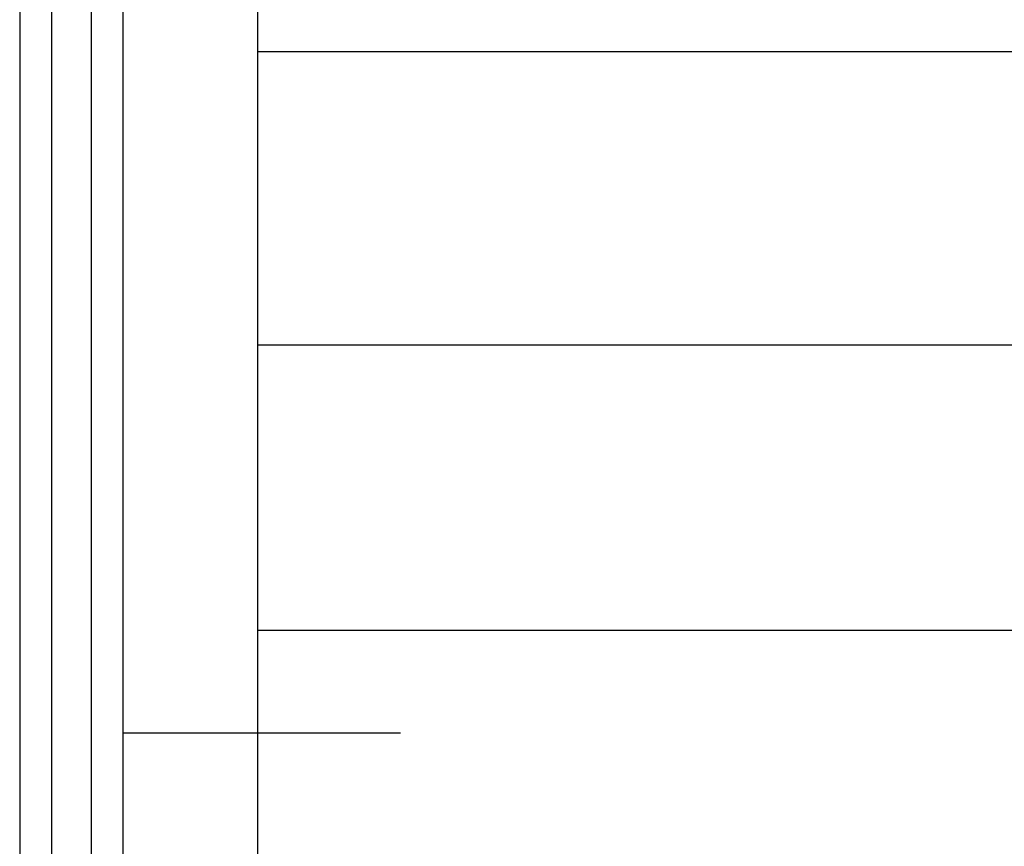
# Model space of a CAD drawing. Units: millimetres. Extents: x -8292 to 16738, y -3915 to 14495.
# Drawn here: x -25 to 500, y 1540 to 1981 of the extents above; entities that cross this region are included whole.
import ezdxf

# ---------------------------------------------------------------- set-up
doc = ezdxf.new("R2010")
doc.units = ezdxf.units.MM
doc.layers.add('DRAUFSICHT', color=7, linetype='Continuous')

msp = doc.modelspace()

# ---------------------------------------------------------------- linework, layer by layer
at = {"layer": 'DRAUFSICHT', "lineweight": 25}
for points in [[(-25.4076, 4398.44244), (-25.4076, 1198.03275)], [(-8.45771, 4398.44244), (-25.4076, 4398.44244), (-25.4076, 1198.03275)], [(-25.4076, 4398.44244), (-8.45771, 4398.44244), (-8.45771, 1198.03275), (-25.4076, 1198.03275), (29.62784, 1198.03275), (-8.45771, 1198.03275)], [(12.69519, 4398.44244), (-8.45771, 4398.44244), (-8.45771, 1198.03275)], [(-8.45771, 4398.44244), (12.69519, 4398.44244), (12.69519, 1198.03275)], [(29.62784, 4398.44244), (12.69519, 4398.44244), (12.69519, 1198.03275)], [(12.69519, 4398.44244), (29.62784, 4398.44244), (29.62784, 1198.03275)], [(29.62784, 4398.44244), (29.62784, 1198.03275)], [(101.59593, 1198.03275), (101.59593, 4398.44244)], [(101.59593, 1964.27416), (101.59593, 2120.90553), (901.70266, 2120.90553), (901.70266, 1964.27416)], [(101.59593, 1807.64279), (101.59593, 1964.27416), (901.70266, 1964.27416), (901.70266, 1807.64279)], [(101.59593, 1964.27416), (901.70266, 1964.27416)], [(101.59593, 1655.23167), (101.59593, 1807.64279), (901.70266, 1807.64279), (901.70266, 1655.23167)], [(101.59593, 1807.64279), (901.70266, 1807.64279)], [(101.59593, 1502.83777), (101.59593, 1655.23167), (901.70266, 1655.23167), (901.70266, 1502.83777)], [(101.59593, 1655.23167), (901.70266, 1655.23167)], [(177.8015, 1600.21346), (29.62784, 1600.21346)]]:
    msp.add_lwpolyline(points, dxfattribs=at)

doc.saveas('drawing.dxf')
